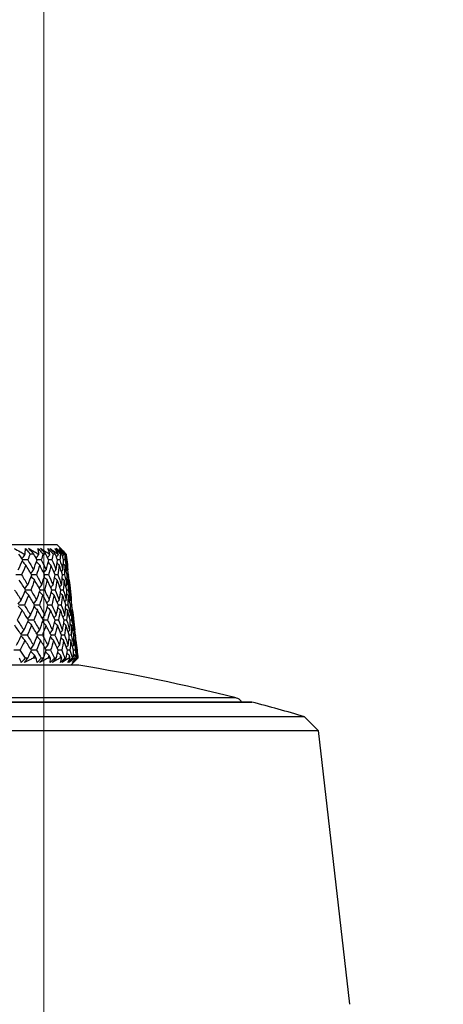
# Model space of a CAD drawing. Units: millimetres. Extents: x 28 to 1011, y 28 to 707.
# Drawn here: x 659 to 680, y 250 to 299 of the extents above; entities that cross this region are included whole.
import ezdxf

# ---------------------------------------------------------------- set-up
doc = ezdxf.new("R2010")
doc.units = ezdxf.units.MM
doc.header["$LTSCALE"] = 3.5
for name, color, linetype, lineweight, true_color in [('Dimension (ISO)', 7, 'Continuous', 18, 0x00003f), ('Visible (ISO)', 7, 'Continuous', 25, 0x00003f), ('Visible Narrow (ISO)', 7, 'Continuous', 25, 0x00003f)]:
    doc.layers.add(name, color=color, linetype=linetype, lineweight=lineweight, true_color=true_color)
doc.styles.add('Samuel Heath (ISO)', font='tahoma.ttf')
doc.dimstyles.new('Samuel Heath (ISO)', dxfattribs={"dimscale": 3.5, "dimtxt": 3, "dimasz": 2.5, "dimexe": 1, "dimexo": 1.5, "dimgap": 0.762, "dimtad": 0, "dimtih": 1, "dimtoh": 1, "dimrnd": 1e-08, "dimzin": 0, "dimdsep": 46, "dimtxsty": 'Samuel Heath (ISO)', "dimcen": 0.09, "dimdle": 10, "dimclrd": 256, "dimclre": 256, "dimclrt": 256, "dimazin": 0, "dimtfac": 1, "dimtmove": 0, "dimatfit": 3, "dimfxl": 0, "dimtolj": 1, "dimtzin": 0, "dimlwd": 15, "dimlwe": 15, "dimarcsym": 0})

# ---------------------------------------------------------------- blocks, each defined once
blk = doc.blocks.new('*D10')
at = {"layer": 'Defpoints', "color": 0, "transparency": 16777216}
for p in [(761.741, 484.454), (733.166, 245.592), (761.741, 245.592)]:
    blk.add_point(p, dxfattribs=at)
at = {"layer": 'Dimension (ISO)', "color": 176, "lineweight": 15, "true_color": 0x000080, "transparency": 16777216}
for p, q in [((733.166, 250.842), (733.166, 487.954)), ((761.741, 250.842), (761.741, 487.954)), ((733.166, 484.454), (715.279, 484.454)), ((752.991, 484.454), (741.916, 484.454))]:
    blk.add_line(p, q, dxfattribs=at)
at = {"layer": 'Dimension (ISO)', "color": 176, "true_color": 0x000080, "transparency": 16777216}
for points in [[(741.916, 485.913), (741.916, 482.996), (733.166, 484.454)], [(752.991, 485.913), (752.991, 482.996), (761.741, 484.454)]]:
    blk.add_solid(points, dxfattribs=at)
at = {"layer": 'Dimension (ISO)', "color": 176, "lineweight": 18, "true_color": 0x000080, "transparency": 16777216, "insert": (689.422, 498.49), "char_height": 10.5, "attachment_point": 2, "style": 'Samuel Heath (ISO)'}
blk.add_mtext('\\A1;{\\fAIGDT|b0|i0;\\ln}\\fTahoma|b0|i0;\\S40.00^ 31.00;', dxfattribs=at)
blk = doc.blocks.new('*D11')
at = {"layer": 'Defpoints', "color": 0, "transparency": 16777216}
for p in [(659.953, 368.796), (634.953, 242.492), (659.953, 242.492)]:
    blk.add_point(p, dxfattribs=at)
at = {"layer": 'Dimension (ISO)', "color": 176, "lineweight": 15, "true_color": 0x000080, "transparency": 16777216}
for p, q in [((634.953, 247.742), (634.953, 372.296)), ((659.953, 247.742), (659.953, 372.296)), ((626.203, 368.796), (608.317, 368.796)), ((659.953, 368.796), (634.953, 368.796)), ((668.703, 368.796), (677.453, 368.796))]:
    blk.add_line(p, q, dxfattribs=at)
at = {"layer": 'Dimension (ISO)', "color": 176, "true_color": 0x000080, "transparency": 16777216}
for points in [[(626.203, 370.255), (626.203, 367.338), (634.953, 368.796)], [(668.703, 370.255), (668.703, 367.338), (659.953, 368.796)]]:
    blk.add_solid(points, dxfattribs=at)
at = {"layer": 'Dimension (ISO)', "color": 176, "lineweight": 18, "true_color": 0x000080, "transparency": 16777216, "insert": (582.459, 382.832), "char_height": 10.5, "attachment_point": 2, "style": 'Samuel Heath (ISO)'}
blk.add_mtext('\\A1;{\\fAIGDT|b0|i0;\\ln}\\fTahoma|b0|i0;\\S40.00^ 31.00;', dxfattribs=at)

msp = doc.modelspace()

# ---------------------------------------------------------------- linework, layer by layer
at = {"layer": 'Visible (ISO)'}
for p, q in [((660.617, 273.242), (634.289, 273.242)), ((660.617, 273.242), (660.834, 273.024)), ((659.028, 272.787), (658.987, 272.787)), ((659.46, 272.787), (659.276, 272.787)), ((659.715, 272.787), (659.681, 272.787)), ((660.066, 272.787), (659.918, 272.787)), ((660.267, 272.787), (660.24, 272.787)), ((660.533, 272.787), (660.423, 272.787)), ((660.679, 272.787), (660.66, 272.787)), ((660.858, 272.787), (660.786, 272.787)), ((660.946, 272.787), (660.935, 272.787)), ((661.036, 272.787), (661.003, 272.787)), ((661.065, 272.787), (661.062, 272.787)), ((661.078, 272.726), (661.132, 272.257)), ((661.19, 271.749), (661.191, 271.734)), ((661.249, 271.227), (661.303, 270.755)), ((661.36, 270.25), (661.362, 270.233)), ((661.42, 269.729), (661.474, 269.254)), ((661.531, 268.752), (661.534, 268.731)), ((661.591, 268.231), (661.645, 267.752)), ((659.162, 267.603), (659.035, 267.603)), ((659.581, 267.603), (659.435, 267.603)), ((659.939, 267.603), (659.832, 267.603)), ((660.289, 267.603), (660.168, 267.603)), ((660.58, 267.603), (660.493, 267.603)), ((660.855, 267.603), (660.761, 267.603)), ((661.076, 267.603), (661.012, 267.603)), ((661.275, 267.603), (661.209, 267.603)), ((661.301, 267.242), (661.496, 267.437)), ((661.424, 267.603), (661.382, 267.603)), ((661.544, 267.603), (661.506, 267.603)), ((661.618, 267.603), (661.599, 267.603)), ((661.658, 267.603), (661.648, 267.603)), ((661.703, 267.242), (633.203, 267.241)), ((672.951, 264.68), (621.955, 264.68)), ((672.951, 264.68), (673.636, 263.995)), ((621.27, 263.995), (673.636, 263.995)), ((673.636, 263.995), (675.191, 250.353))]:
    msp.add_line(p, q, dxfattribs=at)
for centre, start, end in [((647.421, 178.382), 75.76525, 80.86906), ((647.454, 178.367), 73.54237, 75.27562)]:
    msp.add_arc(centre, 90, start, end, dxfattribs=at)
for points, knots in [([(658.476, 273.069), (658.58, 273.013), (658.683, 272.956), (658.853, 272.862), (658.92, 272.825), (658.987, 272.787)], [0, 0, 0, 0, 0.03876325, 0.03876325, 0.06414314, 0.06414314, 0.06414314, 0.06414314]), ([(659.028, 272.787), (659.031, 272.824), (659.034, 272.861), (659.04, 272.955), (659.042, 273.012), (659.043, 273.069)], [0.01388028, 0.01388028, 0.01388028, 0.01388028, 0.03908115, 0.03908115, 0.07802345, 0.07802345, 0.07802345, 0.07802345]), ([(659.043, 273.069), (659.09, 273.013), (659.137, 272.956), (659.215, 272.862), (659.246, 272.825), (659.276, 272.787)], [0, 0, 0, 0, 0.02397069, 0.02397069, 0.03993691, 0.03993691, 0.03993691, 0.03993691]), ([(659.46, 272.787), (659.425, 272.825), (659.39, 272.862), (659.304, 272.956), (659.252, 273.013), (659.2, 273.069)], [0.00842149, 0.00842149, 0.00842149, 0.00842149, 0.02426923, 0.02426923, 0.04835857, 0.04835857, 0.04835857, 0.04835857]), ([(659.2, 273.069), (659.298, 273.013), (659.396, 272.956), (659.555, 272.862), (659.618, 272.825), (659.681, 272.787)], [0, 0, 0, 0, 0.03876325, 0.03876325, 0.06414314, 0.06414314, 0.06414314, 0.06414314]), ([(659.669, 273.069), (659.719, 273.013), (659.769, 272.956), (659.852, 272.862), (659.885, 272.825), (659.918, 272.787)], [0, 0, 0, 0, 0.02397069, 0.02397069, 0.03993691, 0.03993691, 0.03993691, 0.03993691]), ([(659.715, 272.787), (659.71, 272.824), (659.705, 272.861), (659.69, 272.955), (659.68, 273.012), (659.669, 273.069)], [0.01388028, 0.01388028, 0.01388028, 0.01388028, 0.03908115, 0.03908115, 0.07802345, 0.07802345, 0.07802345, 0.07802345]), ([(660.066, 272.787), (660.03, 272.825), (659.994, 272.862), (659.904, 272.956), (659.85, 273.013), (659.796, 273.069)], [0.00842149, 0.00842149, 0.00842149, 0.00842149, 0.02426923, 0.02426923, 0.04835857, 0.04835857, 0.04835857, 0.04835857]), ([(659.796, 273.069), (659.887, 273.013), (659.977, 272.956), (660.125, 272.862), (660.183, 272.825), (660.24, 272.787)], [0, 0, 0, 0, 0.03876325, 0.03876325, 0.06414314, 0.06414314, 0.06414314, 0.06414314]), ([(660.161, 273.069), (660.214, 273.013), (660.267, 272.956), (660.354, 272.862), (660.388, 272.825), (660.423, 272.787)], [0, 0, 0, 0, 0.02397069, 0.02397069, 0.03993691, 0.03993691, 0.03993691, 0.03993691]), ([(660.267, 272.787), (660.254, 272.824), (660.241, 272.861), (660.207, 272.955), (660.185, 273.012), (660.161, 273.069)], [0.01388028, 0.01388028, 0.01388028, 0.01388028, 0.03908115, 0.03908115, 0.07802345, 0.07802345, 0.07802345, 0.07802345]), ([(660.533, 272.787), (660.497, 272.825), (660.46, 272.862), (660.367, 272.956), (660.312, 273.013), (660.256, 273.069)], [0.00842149, 0.00842149, 0.00842149, 0.00842149, 0.02426923, 0.02426923, 0.04835857, 0.04835857, 0.04835857, 0.04835857]), ([(660.256, 273.069), (660.339, 273.013), (660.421, 272.956), (660.555, 272.862), (660.608, 272.825), (660.66, 272.787)], [0, 0, 0, 0, 0.03876325, 0.03876325, 0.06414314, 0.06414314, 0.06414314, 0.06414314]), ([(660.514, 273.069), (660.569, 273.013), (660.624, 272.956), (660.714, 272.862), (660.75, 272.825), (660.786, 272.787)], [0, 0, 0, 0, 0.02397069, 0.02397069, 0.03993691, 0.03993691, 0.03993691, 0.03993691]), ([(660.679, 272.787), (660.658, 272.824), (660.638, 272.861), (660.584, 272.955), (660.55, 273.012), (660.514, 273.069)], [0.01388028, 0.01388028, 0.01388028, 0.01388028, 0.03908115, 0.03908115, 0.07802345, 0.07802345, 0.07802345, 0.07802345]), ([(660.858, 272.787), (660.821, 272.825), (660.783, 272.862), (660.689, 272.956), (660.633, 273.013), (660.576, 273.069)], [0.00842149, 0.00842149, 0.00842149, 0.00842149, 0.02426923, 0.02426923, 0.04835857, 0.04835857, 0.04835857, 0.04835857]), ([(660.576, 273.069), (660.65, 273.013), (660.723, 272.956), (660.842, 272.862), (660.889, 272.825), (660.935, 272.787)], [0, 0, 0, 0, 0.03876325, 0.03876325, 0.06414314, 0.06414314, 0.06414314, 0.06414314]), ([(660.725, 273.069), (660.78, 273.013), (660.836, 272.956), (660.929, 272.862), (660.966, 272.825), (661.003, 272.787)], [0, 0, 0, 0, 0.02397069, 0.02397069, 0.03993691, 0.03993691, 0.03993691, 0.03993691]), ([(660.946, 272.787), (660.918, 272.824), (660.89, 272.861), (660.817, 272.955), (660.771, 273.012), (660.725, 273.069)], [0.01388028, 0.01388028, 0.01388028, 0.01388028, 0.03908115, 0.03908115, 0.07802345, 0.07802345, 0.07802345, 0.07802345]), ([(661.036, 272.787), (660.998, 272.825), (660.961, 272.862), (660.866, 272.956), (660.81, 273.013), (660.753, 273.069)], [0.00842149, 0.00842149, 0.00842149, 0.00842149, 0.02426923, 0.02426923, 0.04835857, 0.04835857, 0.04835857, 0.04835857]), ([(660.753, 273.069), (660.817, 273.013), (660.88, 272.956), (660.982, 272.862), (661.022, 272.825), (661.062, 272.787)], [0, 0, 0, 0, 0.03876325, 0.03876325, 0.06414314, 0.06414314, 0.06414314, 0.06414314]), ([(661.065, 272.787), (661.03, 272.824), (660.994, 272.861), (660.918, 272.94), (660.876, 272.982), (660.834, 273.024)], [0.01388028, 0.01388028, 0.01388028, 0.01388028, 0.03908115, 0.03908115, 0.06781077, 0.06781077, 0.06781077, 0.06781077]), ([(660.876, 272.982), (660.904, 272.955), (660.931, 272.927), (660.996, 272.862), (661.034, 272.825), (661.071, 272.787)], [0.01228568, 0.01228568, 0.01228568, 0.01228568, 0.02397069, 0.02397069, 0.03993691, 0.03993691, 0.03993691, 0.03993691]), ([(658.838, 267.379), (658.82, 267.424), (658.801, 267.469), (658.768, 267.544), (658.755, 267.573), (658.741, 267.603)], [0, 0, 0, 0, 0.03402522, 0.03402522, 0.05639994, 0.05639994, 0.05639994, 0.05639994]), ([(659.035, 267.603), (659.009, 267.573), (658.983, 267.544), (658.918, 267.469), (658.878, 267.424), (658.838, 267.379)], [0.00677739, 0.00677739, 0.00677739, 0.00677739, 0.01935521, 0.01935521, 0.03860182, 0.03860182, 0.03860182, 0.03860182]), ([(658.991, 267.379), (659.025, 267.424), (659.059, 267.469), (659.116, 267.544), (659.139, 267.573), (659.162, 267.603)], [0, 0, 0, 0, 0.01918809, 0.01918809, 0.03182439, 0.03182439, 0.03182439, 0.03182439]), ([(659.435, 267.603), (659.377, 267.573), (659.319, 267.544), (659.171, 267.469), (659.081, 267.424), (658.991, 267.379)], [0.01195489, 0.01195489, 0.01195489, 0.01195489, 0.03422686, 0.03422686, 0.06835486, 0.06835486, 0.06835486, 0.06835486]), ([(659.624, 267.379), (659.617, 267.424), (659.609, 267.469), (659.594, 267.544), (659.588, 267.573), (659.581, 267.603)], [0, 0, 0, 0, 0.03402522, 0.03402522, 0.05639994, 0.05639994, 0.05639994, 0.05639994]), ([(659.832, 267.603), (659.805, 267.573), (659.778, 267.544), (659.709, 267.469), (659.667, 267.424), (659.624, 267.379)], [0.00677739, 0.00677739, 0.00677739, 0.00677739, 0.01935521, 0.01935521, 0.03860182, 0.03860182, 0.03860182, 0.03860182]), ([(659.754, 267.379), (659.79, 267.424), (659.827, 267.469), (659.89, 267.544), (659.914, 267.573), (659.939, 267.603)], [0, 0, 0, 0, 0.01918809, 0.01918809, 0.03182439, 0.03182439, 0.03182439, 0.03182439]), ([(660.168, 267.603), (660.114, 267.573), (660.06, 267.544), (659.922, 267.469), (659.838, 267.424), (659.754, 267.379)], [0.01195489, 0.01195489, 0.01195489, 0.01195489, 0.03422686, 0.03422686, 0.06835486, 0.06835486, 0.06835486, 0.06835486]), ([(660.493, 267.603), (660.465, 267.573), (660.437, 267.544), (660.365, 267.469), (660.321, 267.424), (660.278, 267.379)], [0.00677739, 0.00677739, 0.00677739, 0.00677739, 0.01935521, 0.01935521, 0.03860182, 0.03860182, 0.03860182, 0.03860182]), ([(660.278, 267.379), (660.281, 267.424), (660.284, 267.469), (660.287, 267.544), (660.288, 267.573), (660.289, 267.603)], [0, 0, 0, 0, 0.03402522, 0.03402522, 0.05639994, 0.05639994, 0.05639994, 0.05639994]), ([(660.382, 267.379), (660.421, 267.424), (660.461, 267.469), (660.527, 267.544), (660.553, 267.573), (660.58, 267.603)], [0, 0, 0, 0, 0.01918809, 0.01918809, 0.03182439, 0.03182439, 0.03182439, 0.03182439]), ([(660.761, 267.603), (660.712, 267.573), (660.662, 267.544), (660.536, 267.469), (660.459, 267.424), (660.382, 267.379)], [0.01195489, 0.01195489, 0.01195489, 0.01195489, 0.03422686, 0.03422686, 0.06835486, 0.06835486, 0.06835486, 0.06835486]), ([(661.012, 267.603), (660.983, 267.573), (660.954, 267.544), (660.88, 267.469), (660.835, 267.424), (660.79, 267.379)], [0.00677739, 0.00677739, 0.00677739, 0.00677739, 0.01935521, 0.01935521, 0.03860182, 0.03860182, 0.03860182, 0.03860182]), ([(660.79, 267.379), (660.805, 267.424), (660.819, 267.469), (660.84, 267.544), (660.848, 267.573), (660.855, 267.603)], [0, 0, 0, 0, 0.03402522, 0.03402522, 0.05639994, 0.05639994, 0.05639994, 0.05639994]), ([(660.868, 267.379), (660.91, 267.424), (660.951, 267.469), (661.021, 267.544), (661.049, 267.573), (661.076, 267.603)], [0, 0, 0, 0, 0.01918809, 0.01918809, 0.03182439, 0.03182439, 0.03182439, 0.03182439]), ([(661.209, 267.603), (661.165, 267.573), (661.12, 267.544), (661.007, 267.469), (660.938, 267.424), (660.868, 267.379)], [0.01195489, 0.01195489, 0.01195489, 0.01195489, 0.03422686, 0.03422686, 0.06835486, 0.06835486, 0.06835486, 0.06835486]), ([(661.382, 267.603), (661.352, 267.573), (661.323, 267.544), (661.248, 267.469), (661.202, 267.424), (661.157, 267.379)], [0.00677739, 0.00677739, 0.00677739, 0.00677739, 0.01935521, 0.01935521, 0.03860182, 0.03860182, 0.03860182, 0.03860182]), ([(661.157, 267.379), (661.182, 267.424), (661.207, 267.469), (661.246, 267.544), (661.261, 267.573), (661.275, 267.603)], [0, 0, 0, 0, 0.03402522, 0.03402522, 0.05639994, 0.05639994, 0.05639994, 0.05639994]), ([(661.208, 267.379), (661.251, 267.424), (661.294, 267.469), (661.366, 267.544), (661.395, 267.573), (661.424, 267.603)], [0, 0, 0, 0, 0.01918809, 0.01918809, 0.03182439, 0.03182439, 0.03182439, 0.03182439]), ([(661.506, 267.603), (661.467, 267.573), (661.429, 267.544), (661.33, 267.469), (661.269, 267.424), (661.208, 267.379)], [0.01195489, 0.01195489, 0.01195489, 0.01195489, 0.03422686, 0.03422686, 0.06835486, 0.06835486, 0.06835486, 0.06835486]), ([(661.599, 267.603), (661.569, 267.573), (661.54, 267.544), (661.464, 267.469), (661.419, 267.424), (661.373, 267.379)], [0.00677739, 0.00677739, 0.00677739, 0.00677739, 0.01935521, 0.01935521, 0.03860182, 0.03860182, 0.03860182, 0.03860182]), ([(661.373, 267.379), (661.409, 267.424), (661.444, 267.469), (661.5, 267.544), (661.522, 267.573), (661.544, 267.603)], [0, 0, 0, 0, 0.03402522, 0.03402522, 0.05639994, 0.05639994, 0.05639994, 0.05639994]), ([(661.396, 267.379), (661.441, 267.424), (661.485, 267.469), (661.559, 267.544), (661.589, 267.573), (661.618, 267.603)], [0, 0, 0, 0, 0.01918809, 0.01918809, 0.03182439, 0.03182439, 0.03182439, 0.03182439]), ([(661.648, 267.603), (661.616, 267.573), (661.584, 267.544), (661.5, 267.469), (661.449, 267.424), (661.396, 267.379)], [0.01195489, 0.01195489, 0.01195489, 0.01195489, 0.03422686, 0.03422686, 0.06835486, 0.06835486, 0.06835486, 0.06835486]), ([(661.496, 267.437), (661.522, 267.463), (661.547, 267.488), (661.601, 267.544), (661.63, 267.573), (661.658, 267.603)], [0.0146475, 0.0146475, 0.0146475, 0.0146475, 0.03402522, 0.03402522, 0.05639994, 0.05639994, 0.05639994, 0.05639994]), ([(661.661, 267.603), (661.632, 267.573), (661.602, 267.544), (661.569, 267.51), (661.565, 267.507), (661.561, 267.503)], [0.00677739, 0.00677739, 0.00677739, 0.00677739, 0.01935521, 0.01935521, 0.02101124, 0.02101124, 0.02101124, 0.02101124]), ([(624.577, 265.411), (624.588, 265.414), (624.598, 265.416), (624.612, 265.417), (624.614, 265.417), (624.619, 265.418), (624.621, 265.418), (624.623, 265.418), (624.624, 265.418), (624.625, 265.418), (624.625, 265.418), (624.626, 265.418), (624.626, 265.418), (624.626, 265.418), (624.627, 265.418), (624.627, 265.418), (624.627, 265.418), (624.628, 265.418), (624.628, 265.418), (624.628, 265.418), (624.628, 265.418), (624.628, 265.418), (624.628, 265.418), (624.629, 265.418), (624.629, 265.418), (624.63, 265.418), (624.633, 265.418), (624.646, 265.418), (624.666, 265.418), (624.786, 265.418), (624.967, 265.418), (625.797, 265.418), (626.764, 265.418), (629.337, 265.418), (630.967, 265.418), (634.689, 265.418), (636.827, 265.418), (641.338, 265.418), (643.766, 265.418), (648.607, 265.418), (651.08, 265.418), (655.76, 265.418), (658.026, 265.418), (662.069, 265.418), (663.898, 265.418), (666.895, 265.418), (668.1, 265.418), (669.364, 265.418), (669.702, 265.418), (670.044, 265.418), (670.132, 265.418), (670.22, 265.418), (670.242, 265.418), (670.264, 265.418), (670.269, 265.418), (670.275, 265.418), (670.276, 265.418), (670.277, 265.418), (670.278, 265.418), (670.278, 265.418), (670.278, 265.418), (670.278, 265.418), (670.278, 265.418), (670.279, 265.418), (670.279, 265.418), (670.279, 265.418), (670.279, 265.418), (670.279, 265.418), (670.279, 265.418), (670.28, 265.418), (670.28, 265.418), (670.28, 265.418), (670.281, 265.418), (670.281, 265.418), (670.282, 265.418), (670.283, 265.418), (670.284, 265.418), (670.287, 265.418), (670.288, 265.418), (670.293, 265.418), (670.297, 265.417), (670.31, 265.416), (670.32, 265.414), (670.329, 265.412)], [0, 0, 0, 0, 0.003211, 0.003211, 0.003999, 0.003999, 0.00459, 0.00459, 0.004728, 0.004728, 0.00489, 0.00489, 0.004971, 0.004971, 0.005134, 0.005134, 0.005457, 0.005457, 0.005938, 0.005938, 0.007379, 0.007379, 0.011704, 0.011704, 0.024676, 0.024676, 0.063595, 0.063595, 0.180385, 0.180385, 0.531683, 0.531683, 1.268882, 1.268882, 1.995815, 1.995815, 2.723115, 2.723115, 3.450403, 3.450403, 4.17769, 4.17769, 4.904978, 4.904978, 5.632265, 5.632265, 6.359553, 6.359553, 6.749209, 6.749209, 6.948977, 6.948977, 7.049338, 7.049338, 7.099494, 7.099494, 7.124527, 7.124527, 7.137018, 7.137018, 7.14325, 7.14325, 7.146362, 7.146362, 7.147927, 7.147927, 7.148514, 7.148514, 7.148955, 7.148955, 7.149174, 7.149174, 7.149255, 7.149255, 7.149419, 7.149419, 7.149743, 7.149743, 7.15013, 7.15013, 7.151289, 7.151289, 7.154176, 7.154176, 7.154176, 7.154176]), ([(669.552, 265.619), (669.594, 265.608), (669.634, 265.59), (669.706, 265.544), (669.739, 265.515), (669.781, 265.462), (669.795, 265.441), (669.807, 265.418)], [0, 0, 0, 0, 0.01297255, 0.01297255, 0.02570971, 0.02570971, 0.03328346, 0.03328346, 0.03328346, 0.03328346])]:
    msp.add_open_spline(points, degree=3, knots=knots, dxfattribs=at)
for points in [[(658.906, 272.492), (658.845, 272.59), (658.784, 272.689), (658.722, 272.787)], [(658.868, 272.554), (658.915, 272.619), (658.963, 272.683), (659.012, 272.746)], [(658.987, 272.787), (658.995, 272.774), (659.003, 272.76), (659.012, 272.746)], [(659.012, 272.746), (659.017, 272.76), (659.023, 272.774), (659.028, 272.787)], [(659.276, 272.787), (659.239, 272.689), (659.202, 272.59), (659.163, 272.492)], [(659.62, 272.492), (659.567, 272.59), (659.514, 272.689), (659.46, 272.787)], [(659.571, 272.582), (659.614, 272.637), (659.658, 272.692), (659.702, 272.746)], [(659.681, 272.787), (659.688, 272.774), (659.695, 272.76), (659.702, 272.746)], [(659.702, 272.746), (659.706, 272.76), (659.71, 272.774), (659.715, 272.787)], [(659.918, 272.787), (659.89, 272.689), (659.862, 272.59), (659.832, 272.492)], [(660.201, 272.492), (660.156, 272.59), (660.111, 272.689), (660.066, 272.787)], [(660.146, 272.612), (660.183, 272.657), (660.22, 272.702), (660.258, 272.746)], [(660.24, 272.787), (660.246, 272.774), (660.252, 272.76), (660.258, 272.746)], [(660.258, 272.746), (660.261, 272.76), (660.264, 272.774), (660.267, 272.787)], [(660.423, 272.787), (660.405, 272.689), (660.386, 272.59), (660.366, 272.492)], [(660.642, 272.492), (660.606, 272.59), (660.57, 272.689), (660.533, 272.787)], [(660.586, 272.645), (660.615, 272.679), (660.644, 272.713), (660.674, 272.746)], [(660.66, 272.787), (660.665, 272.774), (660.669, 272.76), (660.674, 272.746)], [(660.674, 272.746), (660.676, 272.76), (660.677, 272.774), (660.679, 272.787)], [(660.786, 272.787), (660.778, 272.689), (660.769, 272.59), (660.759, 272.492)], [(660.938, 272.492), (660.912, 272.59), (660.886, 272.689), (660.858, 272.787)], [(660.887, 272.681), (660.906, 272.703), (660.926, 272.725), (660.945, 272.746)], [(660.935, 272.787), (660.938, 272.774), (660.942, 272.76), (660.945, 272.746)], [(660.945, 272.746), (660.945, 272.76), (660.945, 272.774), (660.946, 272.787)], [(661.003, 272.787), (661.005, 272.689), (661.005, 272.59), (661.005, 272.492)], [(661.087, 272.492), (661.071, 272.59), (661.054, 272.689), (661.036, 272.787)], [(661.047, 272.723), (661.054, 272.731), (661.061, 272.739), (661.068, 272.746)], [(661.062, 272.787), (661.064, 272.774), (661.066, 272.76), (661.068, 272.746)], [(661.068, 272.746), (661.067, 272.76), (661.066, 272.774), (661.065, 272.787)], [(661.071, 272.787), (661.083, 272.689), (661.094, 272.59), (661.103, 272.492)], [(658.689, 271.996), (658.764, 272.161), (658.836, 272.326), (658.906, 272.492)], [(658.881, 272.432), (658.94, 272.366), (659, 272.301), (659.061, 272.237)], [(659.163, 272.492), (659.077, 272.492), (658.991, 272.493), (658.905, 272.493)], [(659.163, 272.492), (659.26, 272.326), (659.355, 272.161), (659.448, 271.996)], [(659.448, 271.996), (659.508, 272.161), (659.565, 272.326), (659.62, 272.492)], [(659.59, 272.403), (659.645, 272.347), (659.699, 272.292), (659.754, 272.237)], [(659.832, 272.492), (659.761, 272.492), (659.69, 272.493), (659.619, 272.493)], [(659.832, 272.492), (659.916, 272.326), (659.997, 272.161), (660.076, 271.996)], [(660.076, 271.996), (660.12, 272.161), (660.162, 272.326), (660.201, 272.492)], [(660.172, 272.373), (660.219, 272.327), (660.266, 272.282), (660.313, 272.237)], [(660.366, 272.492), (660.311, 272.492), (660.255, 272.492), (660.2, 272.493)], [(660.366, 272.492), (660.435, 272.326), (660.502, 272.161), (660.566, 271.996)], [(660.566, 271.996), (660.594, 272.161), (660.619, 272.326), (660.642, 272.492)], [(660.62, 272.34), (660.657, 272.306), (660.693, 272.271), (660.73, 272.237)], [(660.759, 272.492), (660.719, 272.492), (660.68, 272.492), (660.641, 272.493)], [(660.759, 272.492), (660.812, 272.326), (660.863, 272.161), (660.912, 271.996)], [(660.912, 271.996), (660.923, 272.161), (660.932, 272.326), (660.938, 272.492)], [(660.93, 272.303), (660.954, 272.281), (660.978, 272.259), (661.002, 272.237)], [(661.005, 272.492), (660.983, 272.492), (660.96, 272.492), (660.938, 272.492)], [(661.005, 272.492), (661.043, 272.326), (661.078, 272.161), (661.11, 271.996)], [(661.103, 272.492), (661.098, 272.492), (661.092, 272.492), (661.087, 272.492)], [(661.11, 271.996), (661.105, 272.161), (661.097, 272.326), (661.087, 272.492)], [(661.1, 272.261), (661.109, 272.253), (661.117, 272.245), (661.126, 272.237)], [(661.103, 272.492), (661.124, 272.328), (661.143, 272.165), (661.159, 272.003)], [(659.061, 272.237), (658.993, 272.072), (658.923, 271.907), (658.85, 271.742)], [(659.354, 271.742), (659.258, 271.907), (659.161, 272.072), (659.061, 272.237)], [(659.31, 271.817), (659.355, 271.877), (659.401, 271.937), (659.448, 271.996)], [(659.754, 272.237), (659.702, 272.072), (659.647, 271.907), (659.589, 271.742)], [(660.006, 271.742), (659.924, 271.907), (659.84, 272.072), (659.754, 272.237)], [(659.954, 271.846), (659.994, 271.896), (660.035, 271.946), (660.076, 271.996)], [(660.313, 272.237), (660.276, 272.072), (660.237, 271.907), (660.196, 271.742)], [(660.52, 271.742), (660.454, 271.907), (660.384, 272.072), (660.313, 272.237)], [(660.465, 271.877), (660.498, 271.917), (660.532, 271.956), (660.566, 271.996)], [(660.73, 272.237), (660.71, 272.072), (660.688, 271.907), (660.662, 271.742)], [(660.892, 271.742), (660.841, 271.907), (660.787, 272.072), (660.73, 272.237)], [(660.838, 271.912), (660.862, 271.94), (660.887, 271.968), (660.912, 271.996)], [(661.002, 272.237), (660.999, 272.072), (660.993, 271.907), (660.984, 271.742)], [(661.116, 271.742), (661.081, 271.907), (661.043, 272.072), (661.002, 272.237)], [(661.07, 271.951), (661.083, 271.966), (661.097, 271.981), (661.11, 271.996)], [(661.126, 272.237), (661.14, 272.072), (661.15, 271.907), (661.158, 271.742)], [(661.19, 271.749), (661.171, 271.911), (661.15, 272.074), (661.126, 272.237)], [(658.85, 271.742), (658.757, 271.742), (658.663, 271.743), (658.57, 271.743)], [(659.05, 270.992), (658.948, 271.157), (658.843, 271.322), (658.736, 271.488)], [(658.85, 271.742), (658.954, 271.576), (659.057, 271.41), (659.157, 271.245)], [(659.157, 271.245), (659.225, 271.41), (659.291, 271.576), (659.354, 271.742)], [(659.499, 271.488), (659.438, 271.322), (659.375, 271.157), (659.309, 270.992)], [(659.325, 271.668), (659.383, 271.607), (659.44, 271.547), (659.499, 271.488)], [(659.589, 271.742), (659.51, 271.742), (659.432, 271.743), (659.353, 271.743)], [(659.773, 270.992), (659.684, 271.157), (659.592, 271.322), (659.499, 271.488)], [(659.589, 271.742), (659.68, 271.576), (659.769, 271.41), (659.856, 271.245)], [(659.856, 271.245), (659.908, 271.41), (659.958, 271.576), (660.006, 271.742)], [(659.976, 271.639), (660.027, 271.588), (660.078, 271.538), (660.129, 271.488)], [(660.129, 271.488), (660.084, 271.322), (660.037, 271.157), (659.987, 270.992)], [(660.196, 271.742), (660.132, 271.742), (660.069, 271.742), (660.005, 271.743)], [(660.361, 270.992), (660.286, 271.157), (660.209, 271.322), (660.129, 271.488)], [(660.196, 271.742), (660.272, 271.576), (660.347, 271.41), (660.419, 271.245)], [(660.419, 271.245), (660.456, 271.41), (660.489, 271.576), (660.52, 271.742)], [(660.495, 271.607), (660.537, 271.567), (660.579, 271.528), (660.621, 271.488)], [(660.662, 271.742), (660.615, 271.742), (660.567, 271.742), (660.52, 271.743)], [(660.621, 271.488), (660.593, 271.322), (660.561, 271.157), (660.527, 270.992)], [(660.807, 270.992), (660.748, 271.157), (660.686, 271.322), (660.621, 271.488)], [(660.662, 271.742), (660.724, 271.576), (660.783, 271.41), (660.84, 271.245)], [(660.84, 271.245), (660.86, 271.41), (660.877, 271.576), (660.892, 271.742)], [(660.876, 271.573), (660.907, 271.544), (660.938, 271.516), (660.969, 271.488)], [(660.984, 271.742), (660.953, 271.742), (660.923, 271.742), (660.892, 271.742)], [(660.969, 271.488), (660.957, 271.322), (660.942, 271.157), (660.925, 270.992)], [(661.107, 270.992), (661.064, 271.157), (661.017, 271.322), (660.969, 271.488)], [(660.984, 271.742), (661.03, 271.576), (661.074, 271.41), (661.114, 271.245)], [(661.114, 271.245), (661.118, 271.41), (661.118, 271.576), (661.116, 271.742)], [(661.158, 271.742), (661.144, 271.742), (661.13, 271.742), (661.116, 271.742)], [(661.117, 271.534), (661.134, 271.518), (661.151, 271.503), (661.168, 271.488)], [(661.158, 271.742), (661.188, 271.576), (661.215, 271.41), (661.239, 271.245)], [(661.168, 271.488), (661.173, 271.322), (661.175, 271.157), (661.175, 270.992)], [(661.257, 270.992), (661.23, 271.157), (661.201, 271.322), (661.168, 271.488)], [(661.239, 271.245), (661.226, 271.408), (661.21, 271.571), (661.191, 271.734)], [(661.218, 271.481), (661.24, 271.317), (661.258, 271.154), (661.274, 270.992)], [(658.501, 270.992), (658.612, 270.826), (658.721, 270.66), (658.829, 270.494)], [(658.829, 270.494), (658.905, 270.66), (658.979, 270.826), (659.05, 270.992)], [(659.012, 271.053), (659.06, 271.117), (659.108, 271.181), (659.157, 271.245)], [(659.025, 270.932), (659.084, 270.867), (659.145, 270.803), (659.206, 270.739)], [(659.309, 270.992), (659.222, 270.992), (659.136, 270.992), (659.049, 270.993)], [(659.309, 270.992), (659.407, 270.826), (659.504, 270.66), (659.598, 270.494)], [(659.598, 270.494), (659.659, 270.66), (659.717, 270.826), (659.773, 270.992)], [(659.725, 271.081), (659.768, 271.136), (659.812, 271.191), (659.856, 271.245)], [(659.743, 270.904), (659.798, 270.849), (659.852, 270.793), (659.908, 270.739)], [(659.987, 270.992), (659.915, 270.992), (659.844, 270.992), (659.772, 270.993)], [(659.987, 270.992), (660.071, 270.826), (660.154, 270.66), (660.234, 270.494)], [(660.234, 270.494), (660.279, 270.66), (660.321, 270.826), (660.361, 270.992)], [(660.306, 271.111), (660.344, 271.156), (660.381, 271.2), (660.419, 271.245)], [(660.332, 270.874), (660.379, 270.829), (660.426, 270.784), (660.473, 270.739)], [(660.527, 270.992), (660.472, 270.992), (660.416, 270.992), (660.36, 270.993)], [(660.527, 270.992), (660.597, 270.826), (660.665, 270.66), (660.729, 270.494)], [(660.729, 270.494), (660.758, 270.66), (660.784, 270.826), (660.807, 270.992)], [(660.752, 271.143), (660.781, 271.177), (660.81, 271.211), (660.84, 271.245)], [(660.785, 270.841), (660.822, 270.807), (660.859, 270.773), (660.896, 270.739)], [(660.925, 270.992), (660.885, 270.992), (660.846, 270.992), (660.807, 270.992)], [(660.925, 270.992), (660.979, 270.826), (661.031, 270.66), (661.08, 270.494)], [(661.056, 271.18), (661.076, 271.202), (661.095, 271.223), (661.114, 271.245)], [(661.08, 270.494), (661.092, 270.66), (661.101, 270.826), (661.107, 270.992)], [(661.099, 270.805), (661.123, 270.783), (661.147, 270.761), (661.171, 270.739)], [(661.175, 270.992), (661.152, 270.992), (661.13, 270.992), (661.107, 270.992)], [(661.175, 270.992), (661.213, 270.826), (661.248, 270.66), (661.281, 270.494)], [(661.218, 271.222), (661.225, 271.229), (661.232, 271.237), (661.239, 271.245)], [(661.274, 270.992), (661.269, 270.992), (661.263, 270.992), (661.257, 270.992)], [(661.281, 270.494), (661.276, 270.66), (661.268, 270.826), (661.257, 270.992)], [(661.274, 270.992), (661.295, 270.828), (661.314, 270.665), (661.33, 270.503)], [(658.679, 270.288), (658.728, 270.358), (658.778, 270.426), (658.829, 270.494)], [(659.206, 270.739), (659.137, 270.573), (659.065, 270.407), (658.991, 270.242)], [(659.502, 270.242), (659.406, 270.407), (659.307, 270.573), (659.206, 270.739)], [(659.459, 270.316), (659.505, 270.376), (659.551, 270.435), (659.598, 270.494)], [(659.908, 270.739), (659.854, 270.573), (659.798, 270.407), (659.739, 270.242)], [(660.163, 270.242), (660.08, 270.407), (659.995, 270.573), (659.908, 270.739)], [(660.111, 270.345), (660.151, 270.395), (660.192, 270.445), (660.234, 270.494)], [(660.473, 270.739), (660.436, 270.573), (660.396, 270.407), (660.354, 270.242)], [(660.683, 270.242), (660.616, 270.407), (660.546, 270.573), (660.473, 270.739)], [(660.628, 270.376), (660.662, 270.415), (660.695, 270.455), (660.729, 270.494)], [(660.896, 270.739), (660.876, 270.573), (660.852, 270.407), (660.826, 270.242)], [(661.059, 270.242), (661.008, 270.407), (660.953, 270.573), (660.896, 270.739)], [(661.006, 270.41), (661.03, 270.438), (661.055, 270.466), (661.08, 270.494)], [(661.171, 270.739), (661.168, 270.573), (661.162, 270.407), (661.152, 270.242)], [(661.286, 270.242), (661.251, 270.407), (661.212, 270.573), (661.171, 270.739)], [(661.24, 270.449), (661.254, 270.464), (661.267, 270.479), (661.281, 270.494)], [(661.27, 270.762), (661.279, 270.755), (661.288, 270.747), (661.297, 270.739)], [(661.297, 270.739), (661.31, 270.573), (661.321, 270.407), (661.328, 270.242)], [(661.36, 270.25), (661.342, 270.413), (661.321, 270.576), (661.297, 270.739)], [(658.876, 269.99), (658.799, 269.824), (658.719, 269.658), (658.636, 269.492)], [(658.689, 270.196), (658.75, 270.127), (658.813, 270.058), (658.876, 269.99)], [(658.991, 270.242), (658.897, 270.242), (658.803, 270.242), (658.71, 270.243)], [(659.194, 269.492), (659.09, 269.658), (658.984, 269.824), (658.876, 269.99)], [(658.991, 270.242), (659.097, 270.075), (659.2, 269.909), (659.302, 269.743)], [(659.302, 269.743), (659.371, 269.909), (659.438, 270.075), (659.502, 270.242)], [(659.648, 269.99), (659.586, 269.824), (659.522, 269.658), (659.454, 269.492)], [(659.474, 270.169), (659.532, 270.109), (659.59, 270.049), (659.648, 269.99)], [(659.739, 270.242), (659.66, 270.242), (659.581, 270.242), (659.502, 270.243)], [(659.926, 269.492), (659.836, 269.658), (659.743, 269.824), (659.648, 269.99)], [(659.739, 270.242), (659.832, 270.075), (659.922, 269.909), (660.01, 269.743)], [(660.01, 269.743), (660.063, 269.909), (660.114, 270.075), (660.163, 270.242)], [(660.133, 270.14), (660.184, 270.089), (660.235, 270.039), (660.286, 269.99)], [(660.286, 269.99), (660.241, 269.824), (660.192, 269.658), (660.141, 269.492)], [(660.354, 270.242), (660.29, 270.242), (660.226, 270.242), (660.162, 270.242)], [(660.521, 269.492), (660.445, 269.658), (660.367, 269.824), (660.286, 269.99)], [(660.354, 270.242), (660.431, 270.075), (660.507, 269.909), (660.58, 269.743)], [(660.58, 269.743), (660.617, 269.909), (660.652, 270.075), (660.683, 270.242)], [(660.657, 270.109), (660.7, 270.069), (660.742, 270.029), (660.784, 269.99)], [(660.826, 270.242), (660.779, 270.242), (660.731, 270.242), (660.683, 270.242)], [(660.784, 269.99), (660.755, 269.824), (660.723, 269.658), (660.688, 269.492)], [(660.973, 269.492), (660.912, 269.658), (660.85, 269.824), (660.784, 269.99)], [(660.826, 270.242), (660.889, 270.075), (660.949, 269.909), (661.006, 269.743)], [(661.006, 269.743), (661.027, 269.909), (661.044, 270.075), (661.059, 270.242)], [(661.043, 270.074), (661.074, 270.046), (661.105, 270.018), (661.136, 269.99)], [(661.152, 270.242), (661.121, 270.242), (661.09, 270.242), (661.059, 270.242)], [(661.136, 269.99), (661.124, 269.824), (661.109, 269.658), (661.091, 269.492)], [(661.276, 269.492), (661.232, 269.658), (661.186, 269.824), (661.136, 269.99)], [(661.152, 270.242), (661.199, 270.075), (661.243, 269.909), (661.284, 269.743)], [(661.284, 269.743), (661.287, 269.909), (661.288, 270.075), (661.286, 270.242)], [(661.328, 270.242), (661.314, 270.242), (661.3, 270.242), (661.286, 270.242)], [(661.287, 270.035), (661.304, 270.02), (661.321, 270.005), (661.338, 269.99)], [(661.328, 270.242), (661.359, 270.075), (661.386, 269.909), (661.41, 269.743)], [(661.338, 269.99), (661.343, 269.824), (661.345, 269.658), (661.344, 269.492)], [(661.428, 269.492), (661.401, 269.658), (661.371, 269.824), (661.338, 269.99)], [(661.41, 269.743), (661.397, 269.906), (661.381, 270.069), (661.362, 270.233)], [(661.389, 269.981), (661.41, 269.817), (661.429, 269.654), (661.445, 269.492)], [(658.636, 269.492), (658.749, 269.325), (658.86, 269.159), (658.969, 268.992)], [(658.969, 268.992), (659.047, 269.159), (659.122, 269.325), (659.194, 269.492)], [(659.157, 269.551), (659.205, 269.616), (659.253, 269.68), (659.302, 269.743)], [(659.169, 269.433), (659.229, 269.368), (659.289, 269.304), (659.351, 269.241)], [(659.454, 269.492), (659.368, 269.492), (659.281, 269.492), (659.194, 269.492)], [(659.454, 269.492), (659.554, 269.325), (659.652, 269.159), (659.747, 268.992)], [(659.747, 268.992), (659.81, 269.159), (659.869, 269.325), (659.926, 269.492)], [(659.878, 269.579), (659.921, 269.634), (659.965, 269.689), (660.01, 269.743)], [(659.896, 269.405), (659.951, 269.35), (660.006, 269.295), (660.061, 269.241)], [(660.141, 269.492), (660.069, 269.492), (659.997, 269.492), (659.926, 269.492)], [(660.141, 269.492), (660.227, 269.325), (660.31, 269.159), (660.391, 268.992)], [(660.391, 268.992), (660.437, 269.159), (660.48, 269.325), (660.521, 269.492)], [(660.467, 269.609), (660.504, 269.654), (660.542, 269.699), (660.58, 269.743)], [(660.492, 269.375), (660.539, 269.33), (660.586, 269.285), (660.634, 269.241)], [(660.688, 269.492), (660.633, 269.492), (660.577, 269.492), (660.521, 269.492)], [(660.688, 269.492), (660.759, 269.325), (660.827, 269.159), (660.893, 268.992)], [(660.893, 268.992), (660.922, 269.159), (660.949, 269.325), (660.973, 269.492)], [(660.917, 269.642), (660.947, 269.676), (660.976, 269.71), (661.006, 269.743)], [(660.951, 269.343), (660.987, 269.308), (661.024, 269.274), (661.062, 269.241)], [(661.091, 269.492), (661.051, 269.492), (661.012, 269.492), (660.972, 269.492)], [(661.091, 269.492), (661.146, 269.325), (661.198, 269.159), (661.248, 268.992)], [(661.226, 269.678), (661.245, 269.7), (661.264, 269.722), (661.284, 269.743)], [(661.248, 268.992), (661.26, 269.159), (661.27, 269.325), (661.276, 269.492)], [(661.268, 269.306), (661.292, 269.284), (661.316, 269.262), (661.341, 269.241)], [(661.344, 269.492), (661.321, 269.492), (661.299, 269.492), (661.276, 269.492)], [(661.344, 269.492), (661.383, 269.325), (661.418, 269.159), (661.451, 268.992)], [(661.389, 269.72), (661.396, 269.728), (661.403, 269.735), (661.41, 269.743)], [(661.445, 269.492), (661.439, 269.492), (661.434, 269.492), (661.428, 269.492)], [(661.451, 268.992), (661.446, 269.159), (661.439, 269.325), (661.428, 269.492)], [(661.445, 269.492), (661.466, 269.329), (661.485, 269.166), (661.501, 269.003)], [(658.85, 268.742), (658.738, 268.908), (658.625, 269.074), (658.51, 269.241)], [(658.819, 268.787), (658.868, 268.856), (658.918, 268.925), (658.969, 268.992)], [(659.351, 269.241), (659.28, 269.074), (659.207, 268.908), (659.132, 268.742)], [(659.651, 268.742), (659.553, 268.908), (659.453, 269.074), (659.351, 269.241)], [(659.608, 268.814), (659.654, 268.874), (659.7, 268.934), (659.747, 268.992)], [(660.061, 269.241), (660.007, 269.074), (659.95, 268.908), (659.89, 268.742)], [(660.319, 268.742), (660.236, 268.908), (660.15, 269.074), (660.061, 269.241)], [(660.268, 268.843), (660.309, 268.893), (660.35, 268.943), (660.391, 268.992)], [(660.634, 269.241), (660.596, 269.074), (660.555, 268.908), (660.511, 268.742)], [(660.846, 268.742), (660.778, 268.908), (660.707, 269.074), (660.634, 269.241)], [(660.791, 268.874), (660.825, 268.914), (660.859, 268.953), (660.893, 268.992)], [(661.062, 269.241), (661.041, 269.074), (661.017, 268.908), (660.99, 268.742)], [(661.227, 268.742), (661.174, 268.908), (661.119, 269.074), (661.062, 269.241)], [(661.173, 268.909), (661.198, 268.937), (661.223, 268.965), (661.248, 268.992)], [(661.341, 269.241), (661.337, 269.074), (661.33, 268.908), (661.32, 268.742)], [(661.456, 268.742), (661.421, 268.908), (661.382, 269.074), (661.341, 269.241)], [(661.411, 268.947), (661.424, 268.962), (661.438, 268.978), (661.451, 268.992)], [(661.441, 269.264), (661.45, 269.256), (661.459, 269.248), (661.467, 269.241)], [(661.467, 269.241), (661.481, 269.074), (661.491, 268.908), (661.499, 268.742)], [(661.531, 268.752), (661.513, 268.915), (661.491, 269.078), (661.467, 269.241)], [(658.599, 268.242), (658.685, 268.408), (658.769, 268.575), (658.85, 268.742)], [(659.016, 268.491), (658.937, 268.325), (658.856, 268.158), (658.772, 267.992)], [(658.828, 268.697), (658.89, 268.628), (658.953, 268.559), (659.016, 268.491)], [(659.132, 268.742), (659.038, 268.742), (658.943, 268.742), (658.849, 268.742)], [(659.339, 267.992), (659.233, 268.158), (659.125, 268.325), (659.016, 268.491)], [(659.132, 268.742), (659.239, 268.575), (659.344, 268.408), (659.447, 268.242)], [(659.447, 268.242), (659.518, 268.408), (659.586, 268.575), (659.651, 268.742)], [(659.797, 268.491), (659.734, 268.325), (659.669, 268.158), (659.6, 267.992)], [(659.623, 268.67), (659.681, 268.61), (659.739, 268.55), (659.797, 268.491)], [(659.89, 268.742), (659.81, 268.742), (659.731, 268.742), (659.651, 268.742)], [(660.079, 267.992), (659.987, 268.158), (659.893, 268.325), (659.797, 268.491)], [(659.89, 268.742), (659.983, 268.575), (660.075, 268.408), (660.163, 268.242)], [(660.163, 268.242), (660.218, 268.408), (660.27, 268.575), (660.319, 268.742)], [(660.289, 268.641), (660.34, 268.591), (660.392, 268.541), (660.444, 268.491)], [(660.444, 268.491), (660.397, 268.325), (660.348, 268.158), (660.295, 267.992)], [(660.511, 268.742), (660.447, 268.742), (660.383, 268.742), (660.319, 268.742)], [(660.681, 267.992), (660.604, 268.158), (660.525, 268.325), (660.444, 268.491)], [(660.511, 268.742), (660.59, 268.575), (660.667, 268.408), (660.741, 268.242)], [(660.741, 268.242), (660.779, 268.408), (660.814, 268.575), (660.846, 268.742)], [(660.82, 268.61), (660.862, 268.57), (660.905, 268.531), (660.948, 268.491)], [(660.99, 268.742), (660.942, 268.742), (660.894, 268.742), (660.846, 268.742)], [(660.948, 268.491), (660.918, 268.325), (660.885, 268.158), (660.85, 267.992)], [(661.138, 267.992), (661.077, 268.158), (661.014, 268.325), (660.948, 268.491)], [(660.99, 268.742), (661.053, 268.575), (661.114, 268.408), (661.172, 268.242)], [(661.172, 268.242), (661.193, 268.408), (661.212, 268.575), (661.227, 268.742)], [(661.211, 268.575), (661.242, 268.547), (661.273, 268.519), (661.304, 268.491)], [(661.32, 268.742), (661.289, 268.742), (661.258, 268.742), (661.227, 268.742)], [(661.304, 268.491), (661.291, 268.325), (661.276, 268.158), (661.257, 267.992)], [(661.445, 267.992), (661.401, 268.158), (661.354, 268.325), (661.304, 268.491)], [(661.32, 268.742), (661.367, 268.575), (661.412, 268.408), (661.453, 268.242)], [(661.453, 268.242), (661.457, 268.408), (661.458, 268.575), (661.456, 268.742)], [(661.499, 268.742), (661.485, 268.742), (661.471, 268.742), (661.456, 268.742)], [(661.457, 268.537), (661.474, 268.521), (661.491, 268.506), (661.508, 268.491)], [(661.499, 268.742), (661.529, 268.575), (661.557, 268.408), (661.581, 268.242)], [(661.508, 268.491), (661.513, 268.325), (661.515, 268.158), (661.514, 267.992)], [(661.599, 267.992), (661.572, 268.158), (661.541, 268.325), (661.508, 268.491)], [(661.581, 268.242), (661.568, 268.405), (661.552, 268.568), (661.534, 268.731)], [(661.56, 268.481), (661.581, 268.318), (661.6, 268.155), (661.616, 267.992)], [(658.772, 267.992), (658.671, 267.992), (658.569, 267.992), (658.468, 267.992)], [(658.772, 267.992), (658.861, 267.862), (658.948, 267.733), (659.035, 267.603)], [(659.162, 267.603), (659.223, 267.733), (659.281, 267.862), (659.339, 267.992)], [(659.302, 268.05), (659.35, 268.114), (659.398, 268.178), (659.447, 268.242)], [(659.313, 267.934), (659.373, 267.869), (659.434, 267.805), (659.495, 267.742)], [(659.6, 267.992), (659.513, 267.992), (659.426, 267.992), (659.339, 267.992)], [(659.6, 267.992), (659.679, 267.862), (659.756, 267.733), (659.832, 267.603)], [(659.939, 267.603), (659.988, 267.733), (660.034, 267.862), (660.079, 267.992)], [(660.031, 268.078), (660.075, 268.133), (660.119, 268.188), (660.163, 268.242)], [(660.049, 267.906), (660.104, 267.851), (660.159, 267.796), (660.215, 267.742)], [(660.295, 267.992), (660.223, 267.992), (660.151, 267.992), (660.079, 267.992)], [(660.295, 267.992), (660.363, 267.862), (660.429, 267.733), (660.493, 267.603)], [(660.58, 267.603), (660.615, 267.733), (660.649, 267.862), (660.681, 267.992)], [(660.627, 268.108), (660.665, 268.153), (660.702, 268.197), (660.741, 268.242)], [(660.652, 267.876), (660.699, 267.831), (660.746, 267.786), (660.794, 267.742)], [(660.85, 267.992), (660.793, 267.992), (660.737, 267.992), (660.681, 267.992)], [(660.85, 267.992), (660.905, 267.862), (660.959, 267.733), (661.012, 267.603)], [(661.076, 267.603), (661.099, 267.733), (661.119, 267.862), (661.138, 267.992)], [(661.083, 268.14), (661.113, 268.174), (661.142, 268.208), (661.172, 268.242)], [(661.116, 267.844), (661.153, 267.81), (661.19, 267.776), (661.227, 267.742)], [(661.257, 267.992), (661.217, 267.992), (661.178, 267.992), (661.138, 267.992)], [(661.257, 267.992), (661.3, 267.862), (661.342, 267.733), (661.382, 267.603)], [(661.395, 268.177), (661.414, 268.198), (661.434, 268.22), (661.453, 268.242)], [(661.424, 267.603), (661.433, 267.733), (661.44, 267.862), (661.445, 267.992)], [(661.514, 267.992), (661.491, 267.992), (661.468, 267.992), (661.445, 267.992)], [(661.514, 267.992), (661.544, 267.862), (661.572, 267.733), (661.599, 267.603)], [(661.56, 268.218), (661.567, 268.226), (661.574, 268.234), (661.581, 268.242)], [(661.616, 267.992), (661.61, 267.992), (661.605, 267.992), (661.599, 267.992)], [(661.618, 267.603), (661.614, 267.733), (661.607, 267.862), (661.599, 267.992)], [(661.616, 267.992), (661.633, 267.862), (661.648, 267.733), (661.661, 267.603)], [(659.495, 267.742), (659.476, 267.696), (659.455, 267.649), (659.435, 267.603)], [(659.581, 267.603), (659.553, 267.649), (659.524, 267.696), (659.495, 267.742)], [(660.215, 267.742), (660.199, 267.696), (660.184, 267.649), (660.168, 267.603)], [(660.289, 267.603), (660.264, 267.649), (660.24, 267.696), (660.215, 267.742)], [(660.794, 267.742), (660.783, 267.696), (660.772, 267.649), (660.761, 267.603)], [(660.855, 267.603), (660.835, 267.649), (660.815, 267.696), (660.794, 267.742)], [(661.227, 267.742), (661.221, 267.696), (661.215, 267.649), (661.209, 267.603)], [(661.275, 267.603), (661.26, 267.649), (661.244, 267.696), (661.227, 267.742)], [(661.436, 267.807), (661.461, 267.786), (661.485, 267.764), (661.51, 267.742)], [(661.51, 267.742), (661.509, 267.696), (661.507, 267.649), (661.506, 267.603)], [(661.544, 267.603), (661.533, 267.649), (661.521, 267.696), (661.51, 267.742)], [(661.611, 267.765), (661.62, 267.758), (661.629, 267.75), (661.638, 267.742)], [(661.638, 267.742), (661.642, 267.696), (661.645, 267.649), (661.648, 267.603)], [(661.658, 267.603), (661.651, 267.649), (661.645, 267.696), (661.638, 267.742)]]:
    msp.add_open_spline(points, degree=3, dxfattribs=at)
at = {"layer": 'Visible Narrow (ISO)'}
for p, q in [((624.577, 265.411), (670.329, 265.412)), ((669.552, 265.619), (625.355, 265.619))]:
    msp.add_line(p, q, dxfattribs=at)

# ---------------------------------------------------------------- dimensions: what is measured, and where the dimension line sits
at = {"layer": 'Dimension (ISO)', "color": 176, "lineweight": 18, "true_color": 0x000080}
for base, p1, p2, override, picture, middle in [((761.740760635, 484.454178018), (733.165760635, 245.592257665), (761.740760635, 245.592257665), {"dimgap": 0.762, "dimtih": 0, "dimtoh": 0, "dimdec": 2, "dimtol": 0, "dimlim": 1, "dimtp": 11.425, "dimtm": -2.425, "dimtdec": 2, "dimtofl": 0, "dimatfit": 2}, '*D10', (689.421638497, 484.454178018)), ((659.953, 368.796), (634.953, 242.492), (659.953, 242.492), {"dimgap": 0.762, "dimtih": 0, "dimtoh": 0, "dimdec": 2, "dimtol": 0, "dimlim": 1, "dimtp": 15, "dimtm": -6, "dimtdec": 2, "dimtofl": 1, "dimatfit": 1}, '*D11', (582.459, 368.796))]:
    dim = msp.add_linear_dim(base=base, p1=p1, p2=p2, angle=180, text='{\\fAIGDT|b0|i0;\\ln}\\fTahoma|b0|i0;<>', dimstyle='Samuel Heath (ISO)', override=override, dxfattribs=at)
    dim.commit()
    dim.dimension.update_dxf_attribs({"geometry": picture, "text_midpoint": middle, "dimtype": 160})

doc.saveas('drawing.dxf')
